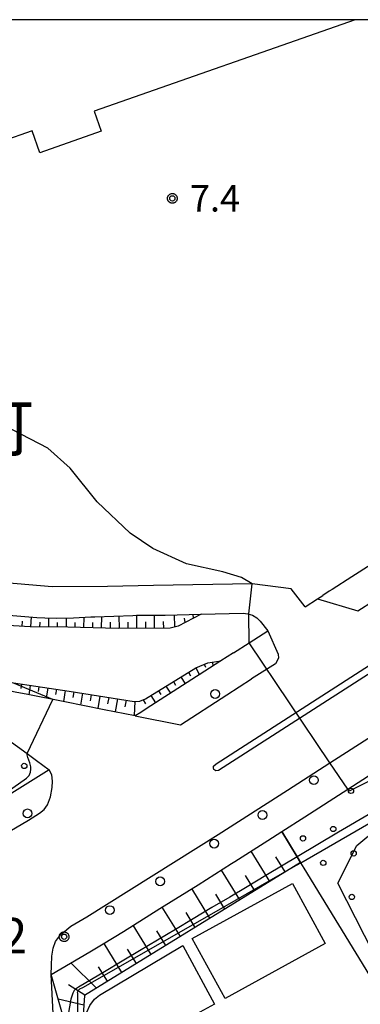
# Model space of a CAD drawing. Extents: x -24000 to -22000, y 94500 to 96000.
# Drawn here: x -22813 to -22765, y 95861 to 96000 of the extents above; entities that cross this region are included whole.
import ezdxf
from ezdxf.enums import TextEntityAlignment as Align

# ---------------------------------------------------------------- set-up
doc = ezdxf.new("R2010")
doc.units = 0
for name, color, linetype in [('2101000', 7, 'Continuous'), ('2213000', 7, 'Continuous'), ('2226000', 7, 'Continuous'), ('2238000', 7, 'Continuous'), ('3001000', 7, 'Continuous'), ('3002000', 7, 'Continuous'), ('6101110', 7, 'Continuous'), ('6101120', 7, 'Continuous'), ('6101990', 7, 'Continuous'), ('6110120', 7, 'Continuous'), ('6110990', 7, 'Continuous'), ('7101001', 7, 'Continuous'), ('7102000', 7, 'Continuous'), ('7102001', 7, 'Continuous'), ('7311000', 7, 'Continuous'), ('7312000', 7, 'Continuous'), ('8114000', 7, 'Continuous'), ('999', 7, 'Continuous'), ('CLIP_BOX', 7, 'Continuous')]:
    doc.layers.add(name, color=color, linetype=linetype)
doc.styles.add('PlotAnnotation', font='txt')
doc.styles.add('ROMANS', font='romans')

# ---------------------------------------------------------------- blocks, each defined once
blk = doc.blocks.new('223800')
at = {"layer": '2238000'}
blk.add_circle((0, 0), 0.25, dxfattribs=at)
blk = doc.blocks.new('611099')
at = {"layer": '6110990'}
blk.add_circle((0, 0), 0.15, dxfattribs=at)
blk = doc.blocks.new('731100')
at = {"layer": '7311000'}
blk.add_circle((0, 0), 0.15, dxfattribs=at)
at = {"layer": 'CLIP_BOX'}
blk.add_lwpolyline([(-0.209, -0.178), (-0.219, -0.166), (-0.237, -0.14), (-0.251, -0.113), (-0.258, -0.094), (-0.265, -0.075), (-0.269, -0.057), (-0.273, -0.031), (-0.275, -0.008), (-0.274, 0.024), (-0.27, 0.054), (-0.266, 0.071), (-0.261, 0.088), (-0.255, 0.104), (-0.246, 0.124), (-0.239, 0.136), (-0.228, 0.154), (-0.219, 0.166), (-0.202, 0.187), (-0.189, 0.199), (-0.169, 0.217), (-0.151, 0.23), (-0.135, 0.239), (-0.113, 0.251), (-0.101, 0.256), (-0.082, 0.262), (-0.056, 0.269), (-0.04, 0.272), (-0.016, 0.275), (0.004, 0.275), (0.022, 0.274), (0.042, 0.272), (0.065, 0.267), (0.079, 0.264), (0.108, 0.253), (0.121, 0.247), (0.143, 0.235), (0.16, 0.224), (0.18, 0.208), (0.194, 0.194), (0.206, 0.182), (0.222, 0.162), (0.233, 0.146), (0.249, 0.116), (0.257, 0.097), (0.264, 0.075), (0.269, 0.057), (0.273, 0.032), (0.275, 0.014), (0.275, -0.008), (0.274, -0.023), (0.271, -0.048), (0.267, -0.067), (0.261, -0.088), (0.249, -0.117), (0.23, -0.151), (0.219, -0.166), (0.204, -0.184), (0.189, -0.199), (0.172, -0.215), (0.154, -0.228), (0.136, -0.239), (0.124, -0.246), (0.107, -0.253), (0.09, -0.26), (0.071, -0.266), (0.044, -0.271), (0.028, -0.274), (0.009, -0.275), (-0.009, -0.275), (-0.024, -0.274), (-0.041, -0.272), (-0.063, -0.268), (-0.086, -0.261), (-0.101, -0.256), (-0.115, -0.25), (-0.133, -0.241), (-0.148, -0.231), (-0.17, -0.216), (-0.182, -0.206), (-0.197, -0.192)], close=True, dxfattribs=at)
blk = doc.blocks.new('731200')
at = {"layer": '7312000'}
blk.add_circle((0, 0), 0.15, dxfattribs=at)
at = {"layer": 'CLIP_BOX'}
blk.add_lwpolyline([(-0.209, -0.178), (-0.219, -0.166), (-0.237, -0.14), (-0.251, -0.113), (-0.258, -0.094), (-0.265, -0.075), (-0.269, -0.057), (-0.273, -0.031), (-0.275, -0.008), (-0.274, 0.024), (-0.27, 0.054), (-0.266, 0.071), (-0.261, 0.088), (-0.255, 0.104), (-0.246, 0.124), (-0.239, 0.136), (-0.228, 0.154), (-0.219, 0.166), (-0.202, 0.187), (-0.189, 0.199), (-0.169, 0.217), (-0.151, 0.23), (-0.135, 0.239), (-0.113, 0.251), (-0.101, 0.256), (-0.082, 0.262), (-0.056, 0.269), (-0.04, 0.272), (-0.016, 0.275), (0.004, 0.275), (0.022, 0.274), (0.042, 0.272), (0.065, 0.267), (0.079, 0.264), (0.108, 0.253), (0.121, 0.247), (0.143, 0.235), (0.16, 0.224), (0.18, 0.208), (0.194, 0.194), (0.206, 0.182), (0.222, 0.162), (0.233, 0.146), (0.249, 0.116), (0.257, 0.097), (0.264, 0.075), (0.269, 0.057), (0.273, 0.032), (0.275, 0.014), (0.275, -0.008), (0.274, -0.023), (0.271, -0.048), (0.267, -0.067), (0.261, -0.088), (0.249, -0.117), (0.23, -0.151), (0.219, -0.166), (0.204, -0.184), (0.189, -0.199), (0.172, -0.215), (0.154, -0.228), (0.136, -0.239), (0.124, -0.246), (0.107, -0.253), (0.09, -0.26), (0.071, -0.266), (0.044, -0.271), (0.028, -0.274), (0.009, -0.275), (-0.009, -0.275), (-0.024, -0.274), (-0.041, -0.272), (-0.063, -0.268), (-0.086, -0.261), (-0.101, -0.256), (-0.115, -0.25), (-0.133, -0.241), (-0.148, -0.231), (-0.17, -0.216), (-0.182, -0.206), (-0.197, -0.192)], close=True, dxfattribs=at)

msp = doc.modelspace()

# ---------------------------------------------------------------- linework, layer by layer
at = {"layer": '2101000', "flags": 128}
for points in [[(-22720.47, 95949.79), (-22729.14, 95944.51), (-22734.09, 95941.27), (-22765.82, 95921.07), (-22768.63, 95919.28), (-22769.03, 95919.02), (-22769.95, 95918.43)], [(-22775.77, 95884.99), (-22772.51, 95887.08), (-22766.4, 95891), (-22755.6, 95897.93), (-22720.53, 95920.26), (-22715.79, 95923.37), (-22708.11, 95928.05), (-22704.77, 95930.09), (-22700.3, 95932.35)], [(-22837.53, 95929.3), (-22833.26, 95926.28), (-22829.08, 95923.32), (-22828.39, 95922.83), (-22825.34, 95920.68), (-22824, 95919.73), (-22821.02, 95917.74), (-22820.29, 95917.25), (-22817.06, 95916.12), (-22815.43, 95915.79), (-22815.02, 95915.7), (-22810.49, 95915.32), (-22809.37, 95915.28), (-22807.67, 95915.21), (-22805.3, 95915.25), (-22802.82, 95915.39), (-22802.27, 95915.42), (-22796.9, 95915.61), (-22796.36, 95915.62), (-22792.28, 95915.64)], [(-22772.46, 95916.82), (-22774.42, 95919.37), (-22779.98, 95920.07), (-22793.93, 95919.85), (-22800.46, 95919.71), (-22808.32, 95919.66), (-22818.28, 95920.52), (-22825.09, 95925.4)], [(-22772.46, 95916.82), (-22770.67, 95917.97), (-22769.95, 95918.43)], [(-22792.28, 95915.64), (-22787.18, 95915.77), (-22781.25, 95915.93), (-22780.58, 95915.85), (-22779.9, 95915.66), (-22779.31, 95915.26), (-22778.81, 95914.78), (-22777.73, 95913.44)], [(-22780.38, 95911.74), (-22777.73, 95913.44)], [(-22782.61, 95910.31), (-22780.38, 95911.74)], [(-22782.61, 95910.31), (-22784.39, 95909.16), (-22786, 95908.12), (-22789.18, 95906.09), (-22794.97, 95902.38), (-22795.77, 95901.87), (-22796.54, 95901.38)], [(-22796.54, 95901.38), (-22800.94, 95902.25), (-22806.53, 95903.35), (-22812.01, 95904.44), (-22813.34, 95904.7), (-22814.45, 95904.92), (-22817.47, 95905.51), (-22821.21, 95906.25), (-22822.93, 95906.59), (-22825.08, 95907.02), (-22825.76, 95907.18)], [(-22842.91, 95902.42), (-22840.35, 95902.47), (-22838.87, 95902.4), (-22836.12, 95902.26), (-22823.03, 95899.9), (-22822.33, 95899.77), (-22820.1, 95899.37), (-22815.46, 95898.66), (-22811.89, 95896.04), (-22810.54, 95895.05), (-22808.75, 95893.74)], [(-22808.75, 95893.74), (-22814.03, 95890.44), (-22828.89, 95881.73), (-22837.45, 95877.19), (-22844.95, 95873.73), (-22855.2, 95869.5), (-22866.53, 95865.19), (-22874.95, 95862.68), (-22883.02, 95860.59), (-22883.6, 95860.44)], [(-22807.94, 95854.59), (-22808.46, 95864.73), (-22802.98, 95867.94), (-22801.07, 95869.06), (-22798.23, 95870.84), (-22793.06, 95874.07), (-22787.64, 95877.46), (-22782.88, 95880.44), (-22782.4, 95880.74), (-22777.75, 95883.72), (-22775.77, 95884.99)]]:
    msp.add_lwpolyline(points, dxfattribs=at)
at = {"layer": '2213000', "flags": 128}
for points in [[(-22770.67, 95917.97), (-22764.97, 95916.27), (-22731.65, 95937.49), (-22726.73, 95940.7), (-22718.25, 95945.88), (-22714.75, 95948.01), (-22707.07, 95951.9), (-22699.53, 95955.25), (-22695.72, 95956.65), (-22693.86, 95957.19), (-22692.51, 95957.62), (-22691.72, 95958.06), (-22690.99, 95958.77), (-22690.7, 95959.47), (-22690.66, 95960.49), (-22691.12, 95961.49), (-22692.18, 95962.99)], [(-22777.73, 95913.44), (-22776.26, 95910.13), (-22776.22, 95909.54), (-22776.67, 95908.75), (-22780.03, 95906.61)], [(-22796.54, 95901.38), (-22790.14, 95900.13), (-22783.57, 95904.34), (-22780.03, 95906.61)], [(-22808.46, 95864.73), (-22808.43, 95866), (-22808.39, 95867.35), (-22808.19, 95868.48), (-22807.86, 95869.39), (-22807.15, 95870.36), (-22805.7, 95871.57), (-22803.41, 95872.91), (-22784.8, 95884.55), (-22774.94, 95890.87), (-22768.92, 95894.73), (-22758.02, 95901.73)], [(-23000, 95850.02), (-22973.65, 95849.48), (-22959.31, 95849.18), (-22941.75, 95848.81), (-22926.05, 95849.25), (-22910.15, 95850.67), (-22894.51, 95853.18), (-22887.08, 95854.98), (-22882.51, 95856.08), (-22873.74, 95858.34), (-22865.08, 95860.92), (-22853.54, 95865.31), (-22843.15, 95869.61), (-22835.45, 95873.15), (-22826.69, 95877.8), (-22811.7, 95886.6), (-22810.13, 95887.57), (-22809.47, 95888.1), (-22808.98, 95888.78), (-22808.55, 95889.92), (-22808.34, 95891.22), (-22808.3, 95892.12), (-22808.37, 95893.02), (-22808.75, 95893.74)]]:
    msp.add_lwpolyline(points, dxfattribs=at)
at = {"layer": '2226000', "flags": 128}
msp.add_lwpolyline([(-22737.84, 95923.74), (-22784.72, 95893.63), (-22785.11, 95893.57), (-22785.38, 95893.76), (-22785.46, 95893.95), (-22785.42, 95894.24), (-22785.06, 95894.6), (-22738.12, 95924.75), (-22737.93, 95924.82), (-22737.64, 95924.77), (-22737.4, 95924.45), (-22737.48, 95924.07), (-22737.84, 95923.74)], dxfattribs=at)
at = {"layer": '3001000', "flags": 128}
msp.add_lwpolyline([(-22765.36, 96000), (-22802.36, 95987.04), (-22801.36, 95984.19), (-22810.09, 95981.13), (-22811.18, 95984.26), (-22819.83, 95981.23), (-22826.41, 96000)], dxfattribs=at)
msp.add_lwpolyline([(-22789.81, 95868.85), (-22785.3, 95860.53), (-22788.92, 95858.57), (-22791.64, 95857.1), (-22793.36, 95854.05), (-22792.89, 95850.2), (-22792.39, 95846.02), (-22801.83, 95844.64), (-22803.63, 95857.4), (-22803.57, 95858.48), (-22803.4, 95859.38), (-22803, 95860.35), (-22802.3, 95861.22), (-22801.62, 95861.83), (-22789.81, 95868.85)], close=True, dxfattribs=at)
at = {"layer": '3002000', "flags": 128}
msp.add_lwpolyline([(-22788.45, 95869.83), (-22774.24, 95877.63), (-22769.58, 95869.14), (-22783.79, 95861.34), (-22788.45, 95869.83)], close=True, dxfattribs=at)
at = {"layer": '6101110', "flags": 128}
for points in [[(-22787.18, 95915.77), (-22790.44, 95914.09), (-22791.61, 95913.78), (-22798.95, 95913.73), (-22806.11, 95913.93), (-22811.46, 95913.97), (-22815.35, 95914.22)], [(-22821.21, 95906.25), (-22820.62, 95906.67), (-22819.83, 95906.8), (-22818.57, 95906.75), (-22805.92, 95904.88), (-22796.71, 95903.39), (-22795.9, 95903.44), (-22795.09, 95903.79), (-22787.97, 95908.18), (-22786.24, 95908.9), (-22784.39, 95909.16)], [(-22773.08, 95880.61), (-22774.1, 95879.98), (-22803.72, 95861.78), (-22804.28, 95854.15)]]:
    msp.add_lwpolyline(points, dxfattribs=at)
at = {"layer": '6101120', "flags": 128}
for points in [[(-22851.28, 95932.47), (-22842.72, 95932.98), (-22838.13, 95929.73), (-22837.53, 95929.3), (-22833.26, 95926.28), (-22829.08, 95923.32), (-22828.39, 95922.83), (-22825.34, 95920.68), (-22824, 95919.73), (-22821.02, 95917.74), (-22820.29, 95917.25), (-22817.06, 95916.12), (-22815.43, 95915.79), (-22815.02, 95915.7), (-22810.49, 95915.32), (-22809.37, 95915.28), (-22807.67, 95915.21), (-22805.3, 95915.25), (-22802.82, 95915.39), (-22802.27, 95915.42), (-22796.9, 95915.61), (-22796.36, 95915.62), (-22792.28, 95915.64), (-22787.18, 95915.77)], [(-22784.39, 95909.16), (-22786, 95908.12), (-22789.18, 95906.09), (-22794.97, 95902.38), (-22795.77, 95901.87), (-22796.54, 95901.38), (-22800.94, 95902.25), (-22806.53, 95903.35), (-22812.01, 95904.44), (-22813.34, 95904.7), (-22814.45, 95904.92), (-22817.47, 95905.51), (-22821.21, 95906.25)], [(-22804.28, 95854.15), (-22804.73, 95854.31), (-22804.78, 95854.32), (-22805.57, 95854.6), (-22806.26, 95857.01), (-22806.29, 95857.13), (-22808.46, 95864.73), (-22802.98, 95867.94), (-22801.07, 95869.06), (-22798.23, 95870.84), (-22793.06, 95874.07), (-22787.64, 95877.46), (-22782.88, 95880.44), (-22782.4, 95880.74), (-22777.75, 95883.72), (-22775.77, 95884.99), (-22773.56, 95881.39), (-22773.08, 95880.61)]]:
    msp.add_lwpolyline(points, dxfattribs=at)
at = {"layer": '6101990', "flags": 128}
for points in [[(-22798.78, 95913.73), (-22798.84, 95915.54)], [(-22796.3, 95913.75), (-22796.31, 95915.62)], [(-22793.8, 95913.77), (-22793.81, 95915.63)], [(-22790.91, 95913.97), (-22790.99, 95915.67)], [(-22788.27, 95915.21), (-22788.31, 95915.74)], [(-22812.6, 95914.04), (-22812.55, 95914.77)], [(-22811.35, 95913.97), (-22811.25, 95915.39)], [(-22810.06, 95913.96), (-22810.05, 95914.63)], [(-22808.81, 95913.95), (-22808.8, 95915.25)], [(-22807.56, 95913.94), (-22807.55, 95914.58)], [(-22806.29, 95913.93), (-22806.31, 95915.23)], [(-22805.07, 95913.9), (-22805.05, 95914.58)], [(-22803.82, 95913.87), (-22803.78, 95915.34)], [(-22802.58, 95913.83), (-22802.55, 95914.62)], [(-22801.31, 95913.79), (-22801.3, 95915.45)], [(-22800.04, 95913.76), (-22800.06, 95914.63)], [(-22797.54, 95913.74), (-22797.56, 95914.66)], [(-22795.05, 95913.76), (-22795.06, 95914.69)], [(-22792.51, 95913.77), (-22792.53, 95914.74)], [(-22789.48, 95914.59), (-22789.54, 95915.21)], [(-22786.78, 95908.68), (-22786.58, 95908.27)], [(-22785.58, 95908.99), (-22785.54, 95908.42)], [(-22789, 95907.55), (-22788.71, 95907.06)], [(-22787.93, 95908.2), (-22787.44, 95907.2)], [(-22812.67, 95905.88), (-22812.77, 95905.24)], [(-22791.13, 95906.24), (-22790.82, 95905.74)], [(-22790.06, 95906.89), (-22789.46, 95905.91)], [(-22811.43, 95905.69), (-22811.64, 95904.37)], [(-22810.2, 95905.51), (-22810.3, 95904.82)], [(-22808.96, 95905.33), (-22809.19, 95903.88)], [(-22807.72, 95905.15), (-22807.84, 95904.39)], [(-22806.49, 95904.96), (-22806.74, 95903.39)], [(-22805.25, 95904.77), (-22805.39, 95903.96)], [(-22804.02, 95904.57), (-22804.3, 95902.91)], [(-22802.78, 95904.37), (-22802.93, 95903.52)], [(-22793.26, 95904.92), (-22792.93, 95904.41)], [(-22792.19, 95905.58), (-22791.56, 95904.57)], [(-22801.55, 95904.17), (-22801.84, 95902.43)], [(-22800.31, 95903.97), (-22800.47, 95903.08)], [(-22799.08, 95903.77), (-22799.39, 95901.94)], [(-22797.85, 95903.58), (-22798.01, 95902.64)], [(-22796.61, 95903.4), (-22796.69, 95901.41)], [(-22795.41, 95903.66), (-22795.11, 95903.07)], [(-22794.32, 95904.27), (-22793.66, 95903.22)], [(-22777.44, 95877.93), (-22780.08, 95882.23)], [(-22775.27, 95879.26), (-22776.6, 95881.43)], [(-22781.71, 95875.3), (-22784.32, 95879.54)], [(-22779.59, 95876.61), (-22780.89, 95878.74)], [(-22785.94, 95872.7), (-22788.53, 95876.91)], [(-22783.83, 95874), (-22785.13, 95876.11)], [(-22790.14, 95870.12), (-22792.7, 95874.29)], [(-22788.04, 95871.41), (-22789.33, 95873.5)], [(-22794.3, 95867.57), (-22796.84, 95871.71)], [(-22792.22, 95868.84), (-22793.5, 95870.92)], [(-22798.43, 95865.02), (-22800.96, 95869.13)], [(-22796.37, 95866.29), (-22797.64, 95868.35)], [(-22802.04, 95862.81), (-22805.66, 95866.37)], [(-22800.47, 95863.77), (-22801.76, 95865.84)], [(-22803.67, 95861.8), (-22806.03, 95863.29)], [(-22803.82, 95860.41), (-22807.46, 95861.24)]]:
    msp.add_lwpolyline(points, dxfattribs=at)
at = {"layer": '6110120', "flags": 128}
for points in [[(-22815.46, 95898.66), (-22811.89, 95896.04), (-22810.54, 95895.05), (-22808.75, 95893.74), (-22814.03, 95890.44)], [(-22755.36, 95851.72), (-22772.58, 95879.78), (-22773.07, 95880.58), (-22773.08, 95880.61), (-22773.56, 95881.39), (-22775.77, 95884.99), (-22772.51, 95887.08), (-22766.4, 95891), (-22755.6, 95897.93)]]:
    msp.add_lwpolyline(points, dxfattribs=at)
at = {"layer": '7101001', "flags": 128}
for points in [[(-22811.89, 95896.04), (-22808.21, 95903.68), (-22813.9, 95906.06)], [(-22815.5, 95890.03), (-22811.95, 95892.56), (-22811.59, 95892.92), (-22811.38, 95893.38), (-22811.33, 95893.81), (-22811.34, 95894.17), (-22811.48, 95894.71), (-22811.79, 95895.5), (-22811.88, 95895.88), (-22811.89, 95896.04)], [(-22762.94, 95887.7), (-22767.7, 95884.88), (-22773.56, 95881.39), (-22775.56, 95880.21), (-22778.02, 95878.74), (-22780.67, 95877.17), (-22783.13, 95875.71), (-22785.66, 95874.21), (-22788.31, 95872.63), (-22790.84, 95871.12), (-22793.37, 95869.62), (-22795.95, 95868.09), (-22798.39, 95866.64), (-22800.92, 95865.13), (-22803.54, 95863.58), (-22804.61, 95862.94), (-22805, 95862.67), (-22805.19, 95862.48), (-22805.41, 95862.08), (-22805.69, 95861.25), (-22806.06, 95859.09)]]:
    msp.add_lwpolyline(points, dxfattribs=at)
at = {"layer": '7102000', "flags": 128}
for points in [[(-22779.98, 95920.07), (-22781.46, 95921), (-22784.1, 95921.79), (-22789.28, 95922.91), (-22794.07, 95925.07), (-22797.24, 95927.25), (-22801.96, 95931.69), (-22805.76, 95936.45), (-22808.93, 95939.3), (-22813.93, 95941.91), (-22820.28, 95944.06), (-22826.79, 95944.59), (-22828.45, 95944.52)], [(-22780.38, 95911.74), (-22780.45, 95915.81)]]:
    msp.add_lwpolyline(points, dxfattribs=at)
at = {"layer": '7102001', "flags": 128}
for points in [[(-22780.45, 95915.81), (-22779.98, 95920.07)], [(-22762.71, 95892.44), (-22766.21, 95890.71), (-22766.4, 95891), (-22768.92, 95894.73), (-22780.38, 95911.74)], [(-22804.74, 95862.13), (-22804.7, 95862.31), (-22804.57, 95862.54), (-22804.4, 95862.7), (-22803.98, 95862.9), (-22785.34, 95873.51), (-22774.1, 95879.98), (-22773.07, 95880.58), (-22760.37, 95887.89)], [(-22757.72, 95857.93), (-22767.81, 95877.68), (-22765.09, 95883.03), (-22759.55, 95887.65)], [(-22804.74, 95862.13), (-22804.73, 95854.31)]]:
    msp.add_lwpolyline(points, dxfattribs=at)
at = {"layer": '999', "flags": 128}
msp.add_lwpolyline([(-24000, 94500), (-22000, 94500), (-22000, 96000), (-24000, 96000)], close=True, dxfattribs=at)

# ---------------------------------------------------------------- block references
at = {"layer": '2238000', "xscale": 2.5, "yscale": 2.5, "zscale": 2.5}
for p in [(-22785.21, 95904.48), (-22771.2, 95892.27), (-22811.83, 95887.56), (-22778.5, 95887.33), (-22785.35, 95883.28), (-22793, 95877.93), (-22800.15, 95873.86)]:
    msp.add_blockref('223800', p, dxfattribs=at)
at = {"layer": '6110990', "xscale": 2.5, "yscale": 2.5, "zscale": 2.5}
for p in [(-22812.28, 95894.28), (-22765.94, 95890.75), (-22768.45, 95885.35), (-22772.75, 95884.02), (-22765.56, 95881.89), (-22769.87, 95880.55), (-22765.82, 95875.72)]:
    msp.add_blockref('611099', p, dxfattribs=at)
at = {"layer": '7311000', "xscale": 2.5, "yscale": 2.5, "zscale": 2.5}
msp.add_blockref('731100', (-22806.63, 95870.09, 9.2), dxfattribs=at)
at = {"layer": '7312000', "xscale": 2.5, "yscale": 2.5, "zscale": 2.5}
msp.add_blockref('731200', (-22791.28, 95974.69, 7.4), dxfattribs=at)

# ---------------------------------------------------------------- texts
at = {"layer": '7311000', "style": 'ROMANS'}
msp.add_text('9.2', height=5, dxfattribs=at).set_placement((-22821.33, 95867.74))
at = {"layer": '7312000', "style": 'ROMANS'}
msp.add_text('7.4', height=3.75, dxfattribs=at).set_placement((-22788.78, 95972.82))
at = {"layer": '8114000', "style": 'PlotAnnotation'}
msp.add_text('町', height=7, dxfattribs=at).set_placement((-22815.76, 95942.43), align=Align.MIDDLE_CENTER)

doc.saveas('drawing.dxf')
